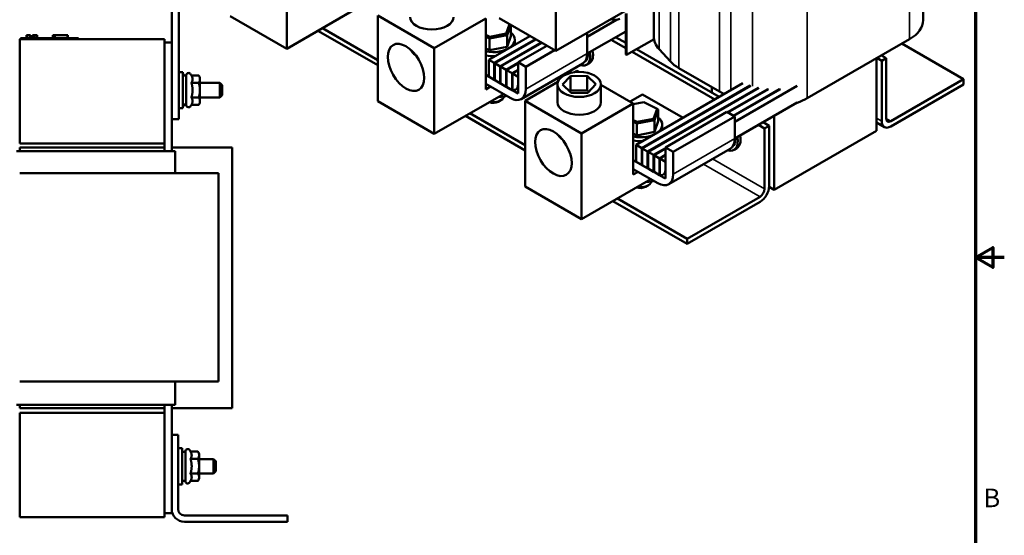
# Model space of a CAD drawing. Units: inches. Extents: x 0.05 to 2.15, y 0.02 to 1.68.
# Drawn here: x 1.3 to 2.15, y 0.61 to 1.06 of the extents above; entities that cross this region are included whole.
import ezdxf

# ---------------------------------------------------------------- set-up
doc = ezdxf.new("R2010")
doc.units = ezdxf.units.IN
doc.header["$LTSCALE"] = 0.1
doc.header["$MEASUREMENT"] = 0
doc.layers.get('0').update_dxf_attribs({"lineweight": 25})
for name, color, linetype, lineweight in [('Border (ANSI)', 7, 'Continuous', 70), ('Visible (ANSI)', 7, 'Continuous', 50), ('Visible Narrow (ANSI)', 7, 'Continuous', 35)]:
    doc.layers.add(name, color=color, linetype=linetype, lineweight=lineweight)
doc.styles.add('Note Text (ANSI)', font='tahoma.ttf')

# ---------------------------------------------------------------- blocks, each defined once
blk = doc.blocks.new('Borders Default Border')
at = {"layer": 'Border (ANSI)', "flags": 128}
for points in [[(0.75, 0.5), (0.75, 16.5), (21.25, 16.5), (21.25, 0.5), (0.75, 0.5)], [(21.5, 8.5), (21.25, 8.5), (21.4, 8.5866), (21.4, 8.4134), (21.25, 8.5)]]:
    blk.add_lwpolyline(points, dxfattribs=at)
at = {"layer": 'Border (ANSI)', "insert": (21.3212, 6.295), "char_height": 0.16, "attachment_point": 7, "style": 'Note Text (ANSI)'}
blk.add_mtext('B', dxfattribs=at)

msp = doc.modelspace()

# ---------------------------------------------------------------- linework, layer by layer
at = {"layer": 'Visible (ANSI)'}
for p, q in [((2.07998, 1.20199), (2.07998, 1.05503)), ((1.4312, 0.98205), (1.4312, 1.10705)), ((1.43745, 0.98205), (1.43745, 1.10705)), ((1.53054, 1.0302), (1.53054, 1.10418)), ((1.76283, 1.02837), (1.76283, 1.10234)), ((1.86012, 1.08454), (1.76283, 1.02837)), ((1.84745, 1.07722), (1.84745, 1.04074)), ((1.59026, 1.06468), (1.53054, 1.0302)), ((1.53054, 1.0302), (1.48175, 1.05837)), ((1.65782, 1.03069), (1.60903, 1.05886)), ((1.60903, 0.98489), (1.60903, 1.05886)), ((1.70244, 1.05645), (1.65782, 1.03069)), ((1.70244, 0.99522), (1.70244, 1.05645)), ((1.76283, 1.02837), (1.71404, 1.05654)), ((1.81524, 1.05524), (1.78994, 1.04063)), ((1.82314, 1.06073), (1.82314, 1.0253)), ((1.82385, 1.0249), (1.82385, 1.06081)), ((1.55801, 1.04606), (1.55801, 1.04544)), ((1.56137, 1.048), (1.60903, 1.02048)), ((1.72274, 1.05151), (1.71997, 1.0434)), ((1.72084, 1.04214), (1.72383, 1.05088)), ((1.72398, 1.04121), (1.72398, 1.05079)), ((1.29995, 1.03844), (1.29995, 0.94844)), ((1.29995, 1.03844), (1.42495, 1.03844)), ((1.30058, 1.03944), (1.30508, 1.03944)), ((1.30058, 1.03844), (1.30058, 1.03944)), ((1.34608, 1.03944), (1.30508, 1.03944)), ((1.30578, 1.04194), (1.30602, 1.04194)), ((1.30578, 1.04194), (1.30578, 1.03944)), ((1.30602, 1.04194), (1.30602, 1.03944)), ((1.30602, 1.04194), (1.30607, 1.04194)), ((1.30607, 1.04194), (1.30642, 1.04194)), ((1.30607, 1.04194), (1.30607, 1.03944)), ((1.30642, 1.04194), (1.3072, 1.04194)), ((1.30642, 1.04194), (1.30642, 1.03944)), ((1.3072, 1.04194), (1.30771, 1.04194)), ((1.30771, 1.04194), (1.30831, 1.04194)), ((1.30831, 1.04194), (1.30913, 1.04194)), ((1.30913, 1.04194), (1.30922, 1.04194)), ((1.30913, 1.04194), (1.30913, 1.03944)), ((1.30922, 1.04194), (1.30922, 1.04044)), ((1.30995, 1.04044), (1.30922, 1.04044)), ((1.30922, 1.03944), (1.30922, 1.04044)), ((1.30995, 1.04044), (1.31355, 1.04044)), ((1.30995, 1.03944), (1.30995, 1.04044)), ((1.31101, 1.04194), (1.31101, 1.04044)), ((1.31101, 1.04194), (1.31131, 1.04194)), ((1.31131, 1.04194), (1.31131, 1.04044)), ((1.31131, 1.04194), (1.31158, 1.04194)), ((1.31158, 1.04194), (1.31189, 1.04194)), ((1.31158, 1.04194), (1.31158, 1.04044)), ((1.31189, 1.04194), (1.31202, 1.04194)), ((1.31189, 1.04194), (1.31189, 1.04044)), ((1.31202, 1.04194), (1.31202, 1.04044)), ((1.31202, 1.04194), (1.31207, 1.04194)), ((1.31207, 1.04194), (1.31238, 1.04194)), ((1.31207, 1.04194), (1.31207, 1.04044)), ((1.31238, 1.04194), (1.31508, 1.04194)), ((1.31238, 1.04194), (1.31238, 1.04044)), ((1.31355, 1.03944), (1.31355, 1.04044)), ((1.31508, 1.04194), (1.31508, 1.03944)), ((1.31508, 1.04194), (1.31512, 1.04194)), ((1.31512, 1.04194), (1.31512, 1.03944)), ((1.32853, 1.03944), (1.32853, 1.04194)), ((1.32853, 1.04194), (1.32879, 1.04194)), ((1.32879, 1.04194), (1.33027, 1.04194)), ((1.32879, 1.03944), (1.32879, 1.04194)), ((1.33027, 1.04194), (1.34129, 1.04194)), ((1.33027, 1.03944), (1.33027, 1.04194)), ((1.34129, 1.03944), (1.34129, 1.04194)), ((1.34129, 1.04194), (1.34156, 1.04194)), ((1.34156, 1.03944), (1.34156, 1.04194)), ((1.34608, 1.03944), (1.35058, 1.03944)), ((1.35058, 1.03844), (1.35058, 1.03944)), ((1.42495, 0.94844), (1.42495, 1.03844)), ((1.60903, 1.01599), (1.55801, 1.04544)), ((1.70571, 1.04059), (1.70244, 1.04224)), ((1.70244, 1.04066), (1.70548, 1.03912)), ((1.74048, 1.04127), (1.70491, 1.02073)), ((1.70548, 1.03912), (1.72084, 1.04214)), ((1.70571, 1.04059), (1.70548, 1.03912)), ((1.70548, 1.029), (1.70548, 1.03912)), ((1.71997, 1.0434), (1.70571, 1.04059)), ((1.70969, 1.01798), (1.74525, 1.03851)), ((1.74561, 1.03831), (1.71004, 1.01777)), ((1.71997, 1.0434), (1.72084, 1.04214)), ((1.72084, 1.03202), (1.72084, 1.04214)), ((1.72398, 1.04121), (1.72084, 1.03202)), ((1.72738, 1.03471), (1.72738, 1.03819)), ((1.78994, 1.02614), (1.82314, 1.04531)), ((1.78994, 1.02614), (1.78994, 1.04402)), ((1.82314, 1.03077), (1.81055, 1.03804)), ((1.82314, 1.03526), (1.81444, 1.04028)), ((1.84762, 1.03862), (1.82385, 1.0249)), ((2.06819, 1.03859), (1.9798, 0.98756)), ((1.42495, 1.03569), (1.4312, 1.03569)), ((1.65782, 0.95672), (1.65782, 1.03069)), ((1.70548, 1.029), (1.70244, 1.03053)), ((1.72084, 1.03202), (1.70548, 1.029)), ((1.71481, 1.01502), (1.75038, 1.03555)), ((1.75074, 1.03535), (1.71517, 1.01481)), ((1.73019, 1.01859), (1.75498, 1.0329)), ((1.73691, 1.01471), (1.7617, 1.02902)), ((1.90389, 0.98864), (1.83247, 1.02987)), ((1.86189, 1.01915), (1.85208, 1.02992)), ((2.11486, 1.00401), (2.06157, 1.03477)), ((1.70491, 1.02073), (1.70491, 1.00624)), ((1.70969, 1.01798), (1.70491, 1.02073)), ((1.82385, 1.0249), (1.82314, 1.0253)), ((1.9, 0.9864), (1.82858, 1.02763)), ((2.03973, 0.9595), (2.03973, 1.02216)), ((2.04001, 1.02232), (2.04415, 1.01993)), ((2.0439, 1.02457), (2.04804, 1.02217)), ((2.04415, 1.01993), (2.04804, 1.02217)), ((2.04804, 1.02217), (2.04804, 0.96992)), ((1.70969, 1.00348), (1.70969, 1.01798)), ((1.71004, 1.01777), (1.71004, 1.00328)), ((1.71481, 1.01502), (1.71004, 1.01777)), ((1.71481, 1.00052), (1.71481, 1.01502)), ((1.71517, 1.01481), (1.71517, 1.00032)), ((1.71994, 1.01206), (1.71517, 1.01481)), ((1.71994, 1.01206), (1.73019, 1.01798)), ((1.71994, 0.99756), (1.71994, 1.01206)), ((1.73019, 1.01757), (1.72029, 1.01185)), ((1.72029, 1.01185), (1.72029, 0.99736)), ((1.72507, 1.0091), (1.72029, 1.01185)), ((1.72507, 1.0091), (1.73019, 1.01206)), ((1.73019, 1.01165), (1.72542, 1.00889)), ((1.73019, 1.01859), (1.73019, 0.9994)), ((1.73691, 1.01471), (1.73019, 1.01859)), ((1.73298, 0.98683), (1.78601, 1.01744)), ((1.73691, 0.99552), (1.73691, 1.01471)), ((1.79175, 1.01783), (1.78936, 1.01645)), ((1.90423, 0.99323), (1.86905, 1.01354)), ((2.04415, 0.96767), (2.04415, 1.01993)), ((1.43745, 1.01017), (1.44083, 1.01017)), ((1.44083, 1.01017), (1.44083, 0.97892)), ((1.44378, 1.00705), (1.44083, 1.00705)), ((1.44195, 1.00719), (1.44126, 1.0084)), ((1.44195, 1.00719), (1.44378, 1.00719)), ((1.44378, 0.9817), (1.44378, 1.0074)), ((1.4482, 1.00719), (1.44751, 1.0084)), ((1.4482, 1.00719), (1.4546, 1.00719)), ((1.45558, 1.0055), (1.4546, 1.00719)), ((1.45558, 1.00403), (1.45558, 1.0055)), ((1.45558, 0.99455), (1.45558, 1.00403)), ((1.72348, 0.99552), (1.70244, 1.00767)), ((1.70491, 1.00624), (1.70969, 1.00348)), ((1.71004, 1.00369), (1.70969, 1.00348)), ((1.71004, 1.00328), (1.71481, 1.00052)), ((1.72507, 0.9946), (1.72507, 1.0091)), ((1.73019, 1.00614), (1.72542, 1.00889)), ((1.72542, 1.00889), (1.72542, 0.9944)), ((1.73019, 0.99164), (1.73019, 1.00614)), ((1.76858, 0.99931), (1.77554, 1.00661)), ((1.77554, 1.00661), (1.78997, 1.00678)), ((1.77554, 1.00661), (1.77554, 0.99437)), ((1.77907, 1.01007), (1.78093, 1.01114)), ((1.78093, 1.01114), (1.78238, 1.0103)), ((1.78997, 1.00678), (1.79745, 0.99965)), ((1.78997, 1.00678), (1.78997, 0.99454)), ((2.05193, 0.96767), (2.11486, 1.00401)), ((2.11486, 1.00401), (2.11486, 0.99952)), ((1.4482, 1.00087), (1.4546, 1.00087)), ((1.45558, 1.0008), (1.47288, 1.0008)), ((1.47288, 0.9883), (1.47288, 1.0008)), ((1.47488, 0.9988), (1.47288, 1.0008)), ((1.47488, 0.9988), (1.47488, 0.9903)), ((1.70244, 0.99991), (1.72348, 0.98777)), ((1.70651, 0.99756), (1.70244, 0.99522)), ((1.71517, 1.00073), (1.71481, 1.00052)), ((1.71517, 1.00032), (1.71994, 0.99756)), ((1.72029, 0.99777), (1.71994, 0.99756)), ((1.72029, 0.99736), (1.72507, 0.9946)), ((1.73631, 0.98538), (1.76468, 1.00176)), ((1.76426, 0.98417), (1.76426, 0.99948)), ((1.77605, 0.99218), (1.76858, 0.99931)), ((1.79745, 0.99965), (1.79048, 0.99235)), ((1.80176, 0.98417), (1.80176, 0.99948)), ((1.80176, 0.99911), (1.82972, 0.98297)), ((1.92432, 1.00044), (1.83219, 0.94725)), ((1.83697, 0.94449), (1.93057, 0.99854)), ((1.93104, 0.9984), (1.83732, 0.94429)), ((1.84209, 0.94153), (1.93756, 0.99665)), ((1.93809, 0.99655), (1.84245, 0.94133)), ((1.89751, 0.99232), (1.89751, 0.99711)), ((1.91104, 0.97542), (1.94577, 0.99547)), ((1.9464, 0.99542), (1.91139, 0.97521)), ((1.91616, 0.97246), (1.9559, 0.9954)), ((1.95671, 0.99546), (1.91652, 0.97225)), ((1.97104, 0.99822), (1.91722, 0.96715)), ((2.11486, 0.99952), (2.05193, 0.96318)), ((1.4482, 0.98823), (1.4546, 0.98823)), ((1.45558, 0.98506), (1.45558, 0.99455)), ((1.45558, 0.9883), (1.47288, 0.9883)), ((1.47488, 0.9903), (1.47288, 0.9883)), ((1.71754, 0.9912), (1.65782, 0.95672)), ((1.71292, 0.98853), (1.71903, 0.98918)), ((1.71903, 0.98918), (1.71903, 0.99033)), ((1.71903, 0.98918), (1.71955, 0.99003)), ((1.72542, 0.9944), (1.73019, 0.99164)), ((1.77554, 0.99437), (1.7747, 0.99348)), ((1.78997, 0.99454), (1.77554, 0.99437)), ((1.79048, 0.99235), (1.77605, 0.99218)), ((1.79133, 0.99324), (1.78997, 0.99454)), ((1.82689, 0.9846), (1.83767, 0.99083)), ((1.87268, 0.97062), (1.83767, 0.99083)), ((1.4312, 0.98205), (1.4312, 0.96955)), ((1.43745, 0.98205), (1.43745, 0.96955)), ((1.43745, 0.97892), (1.44083, 0.97892)), ((1.44378, 0.98205), (1.44083, 0.98205)), ((1.44195, 0.9819), (1.44126, 0.9807)), ((1.44195, 0.9819), (1.44378, 0.9819)), ((1.4482, 0.9819), (1.44751, 0.9807)), ((1.4482, 0.9819), (1.4546, 0.9819)), ((1.45558, 0.9836), (1.4546, 0.9819)), ((1.45558, 0.9836), (1.45558, 0.98506)), ((1.65782, 0.95672), (1.60903, 0.98489)), ((1.71313, 0.98455), (1.71526, 0.98578)), ((1.7851, 0.95721), (1.73631, 0.98538)), ((1.73631, 0.9114), (1.73631, 0.98538)), ((1.82972, 0.98297), (1.7851, 0.95721)), ((1.82972, 0.98238), (1.83883, 0.98418)), ((1.82972, 0.92173), (1.82972, 0.98297)), ((1.83883, 0.98418), (1.85017, 0.97845)), ((1.85017, 0.97845), (1.84725, 0.96991)), ((1.84812, 0.96866), (1.85126, 0.97785)), ((1.85017, 0.97845), (1.85126, 0.97785)), ((1.85126, 0.96772), (1.85126, 0.97785)), ((1.91722, 0.95266), (1.97104, 0.98373)), ((1.4312, 0.96955), (1.43745, 0.96955)), ((1.4312, 0.94194), (1.4312, 0.96955)), ((1.73631, 0.9425), (1.68476, 0.97227)), ((1.68864, 0.97452), (1.73631, 0.947)), ((1.84725, 0.96991), (1.83298, 0.96711)), ((1.84725, 0.96991), (1.84812, 0.96866)), ((1.85747, 0.9451), (1.91051, 0.97572)), ((1.86419, 0.94123), (1.91722, 0.97184)), ((1.91722, 0.97184), (1.91051, 0.97572)), ((1.91722, 0.95266), (1.91722, 0.97184)), ((1.95134, 0.97236), (1.95134, 0.90846)), ((1.83298, 0.96711), (1.82972, 0.96876)), ((1.82972, 0.96717), (1.83276, 0.96564)), ((1.83276, 0.96564), (1.84812, 0.96866)), ((1.83298, 0.96711), (1.83276, 0.96564)), ((1.83276, 0.95551), (1.83276, 0.96564)), ((1.84812, 0.95853), (1.84812, 0.96866)), ((1.85126, 0.96772), (1.84812, 0.95853)), ((1.85466, 0.96123), (1.85466, 0.9647)), ((1.94303, 0.96155), (1.93783, 0.96455)), ((1.94692, 0.96379), (1.94172, 0.9668)), ((1.94303, 0.96155), (1.94692, 0.96379)), ((1.94303, 0.90929), (1.94303, 0.96155)), ((1.94692, 0.96379), (1.94692, 0.91154)), ((2.04643, 0.96264), (2.03973, 0.9665)), ((1.7851, 0.88323), (1.7851, 0.95721)), ((1.83276, 0.95551), (1.82972, 0.95705)), ((1.84812, 0.95853), (1.83276, 0.95551)), ((2.03973, 0.9595), (1.95134, 0.90846)), ((1.42495, 0.94844), (1.29995, 0.94844)), ((1.29995, 0.94494), (1.29995, 0.94194)), ((1.42495, 0.94494), (1.29995, 0.94494)), ((1.42495, 0.94844), (1.42495, 0.94494)), ((1.42495, 0.94494), (1.42495, 0.94194)), ((1.4312, 0.94494), (1.4834, 0.94494)), ((1.4834, 0.94494), (1.4834, 0.71994)), ((1.83219, 0.94725), (1.83219, 0.93275)), ((1.83697, 0.94449), (1.83219, 0.94725)), ((1.83697, 0.93), (1.83697, 0.94449)), ((1.83732, 0.94429), (1.83732, 0.9298)), ((1.84209, 0.94153), (1.83732, 0.94429)), ((1.84722, 0.93857), (1.85747, 0.94449)), ((1.85747, 0.94408), (1.84757, 0.93837)), ((1.85747, 0.9451), (1.85747, 0.92592)), ((1.86419, 0.94123), (1.85747, 0.9451)), ((1.86026, 0.91334), (1.91329, 0.94396)), ((1.91903, 0.94434), (1.91664, 0.94297)), ((1.29709, 0.94194), (1.29995, 0.94194)), ((1.42495, 0.94194), (1.29995, 0.94194)), ((1.42495, 0.94194), (1.42782, 0.94194)), ((1.43407, 0.94194), (1.42782, 0.94194)), ((1.43407, 0.94194), (1.4342, 0.94194)), ((1.4342, 0.94194), (1.4342, 0.92294)), ((1.84209, 0.92704), (1.84209, 0.94153)), ((1.84245, 0.94133), (1.84245, 0.92684)), ((1.84722, 0.93857), (1.84245, 0.94133)), ((1.84722, 0.92408), (1.84722, 0.93857)), ((1.84757, 0.93837), (1.84757, 0.92388)), ((1.85235, 0.93561), (1.84757, 0.93837)), ((1.85235, 0.93561), (1.85747, 0.93857)), ((1.85235, 0.92112), (1.85235, 0.93561)), ((1.85747, 0.93816), (1.8527, 0.93541)), ((1.85747, 0.93265), (1.8527, 0.93541)), ((1.8527, 0.93541), (1.8527, 0.92092)), ((1.86419, 0.92204), (1.86419, 0.94123)), ((1.85076, 0.92204), (1.82972, 0.93418)), ((1.83219, 0.93275), (1.83697, 0.93)), ((1.83732, 0.9302), (1.83697, 0.93)), ((1.83732, 0.9298), (1.84209, 0.92704)), ((1.84245, 0.92724), (1.84209, 0.92704)), ((1.84245, 0.92684), (1.84722, 0.92408)), ((1.85747, 0.91816), (1.85747, 0.93265)), ((1.42495, 0.92294), (1.29995, 0.92294)), ((1.42495, 0.92294), (1.46339, 0.92294)), ((1.46964, 0.92294), (1.46339, 0.92294)), ((1.46964, 0.92294), (1.47145, 0.92294)), ((1.47145, 0.92294), (1.47145, 0.74294)), ((1.82972, 0.92643), (1.85076, 0.91428)), ((1.83378, 0.92408), (1.82972, 0.92173)), ((1.84757, 0.92428), (1.84722, 0.92408)), ((1.84757, 0.92388), (1.85235, 0.92112)), ((1.8527, 0.92092), (1.85747, 0.91816)), ((1.7851, 0.88323), (1.73631, 0.9114)), ((1.84482, 0.91771), (1.7851, 0.88323)), ((1.8402, 0.91504), (1.84631, 0.9157)), ((1.84041, 0.91107), (1.84254, 0.91229)), ((1.84631, 0.9157), (1.84631, 0.91685)), ((1.84631, 0.9157), (1.84683, 0.91655)), ((1.95134, 0.90846), (1.94691, 0.91102)), ((1.87621, 0.86622), (1.93914, 0.90256)), ((1.87621, 0.86173), (1.81203, 0.89878)), ((1.81592, 0.90103), (1.87621, 0.86622)), ((1.93914, 0.89807), (1.87621, 0.86173)), ((1.87621, 0.86173), (1.87621, 0.86622)), ((1.42495, 0.74294), (1.29995, 0.74294)), ((1.42495, 0.74294), (1.46339, 0.74294)), ((1.4342, 0.74294), (1.4342, 0.72294)), ((1.46964, 0.74294), (1.46339, 0.74294)), ((1.46964, 0.74294), (1.47145, 0.74294)), ((1.29709, 0.72294), (1.29995, 0.72294)), ((1.29995, 0.72294), (1.29995, 0.71994)), ((1.42495, 0.72294), (1.29995, 0.72294)), ((1.42495, 0.72294), (1.42495, 0.71994)), ((1.42495, 0.72294), (1.42782, 0.72294)), ((1.43407, 0.72294), (1.42782, 0.72294)), ((1.4312, 0.69683), (1.4312, 0.72294)), ((1.43407, 0.72294), (1.4342, 0.72294)), ((1.29995, 0.71994), (1.42495, 0.71994)), ((1.29995, 0.71594), (1.42495, 0.71594)), ((1.29995, 0.71594), (1.29995, 0.62594)), ((1.42495, 0.71994), (1.42495, 0.71594)), ((1.42495, 0.62594), (1.42495, 0.71594)), ((1.4834, 0.71994), (1.4312, 0.71994)), ((1.4312, 0.69683), (1.4367, 0.69683)), ((1.4312, 0.63283), (1.4312, 0.69683)), ((1.4367, 0.69683), (1.4367, 0.63283)), ((1.4367, 0.68545), (1.44008, 0.68545)), ((1.44008, 0.68545), (1.44008, 0.6542)), ((1.44303, 0.68233), (1.44008, 0.68233)), ((1.44303, 0.65698), (1.44303, 0.68268)), ((1.44745, 0.68247), (1.44676, 0.68368)), ((1.44745, 0.68247), (1.45385, 0.68247)), ((1.45483, 0.68078), (1.45385, 0.68247)), ((1.45483, 0.67931), (1.45483, 0.68078)), ((1.44745, 0.67615), (1.45385, 0.67615)), ((1.45483, 0.66983), (1.45483, 0.67931)), ((1.45483, 0.67608), (1.46738, 0.67608)), ((1.46738, 0.66358), (1.46738, 0.67608)), ((1.46938, 0.67408), (1.46738, 0.67608)), ((1.46938, 0.67408), (1.46938, 0.66558)), ((1.44745, 0.66351), (1.45385, 0.66351)), ((1.45483, 0.66035), (1.45483, 0.66983)), ((1.45483, 0.66358), (1.46738, 0.66358)), ((1.46938, 0.66558), (1.46738, 0.66358)), ((1.44303, 0.65733), (1.44008, 0.65733)), ((1.44745, 0.65718), (1.44676, 0.65598)), ((1.44745, 0.65718), (1.45385, 0.65718)), ((1.45483, 0.65888), (1.45385, 0.65718)), ((1.45483, 0.65888), (1.45483, 0.66035)), ((1.4367, 0.6542), (1.44008, 0.6542)), ((1.4312, 0.62944), (1.42495, 0.62944)), ((1.4312, 0.62944), (1.4312, 0.63283)), ((1.42495, 0.62594), (1.29995, 0.62594)), ((1.4422, 0.62733), (1.5312, 0.62733)), ((1.5312, 0.62183), (1.4422, 0.62183)), ((1.5312, 0.62733), (1.5312, 0.62183))]:
    msp.add_line(p, q, dxfattribs=at)
for centre, radius, start, end in [((1.43953, 1.0074), 0.002, 30, 49.4584), ((1.44578, 1.0074), 0.002, 30, 180), ((1.43953, 0.9817), 0.002, 310.5416, 330), ((1.44578, 0.9817), 0.002, 180, 330), ((1.44503, 0.68268), 0.002, 30, 180), ((1.44503, 0.65698), 0.002, 180, 330), ((1.4422, 0.63283), 0.011, 180, 270), ((1.4422, 0.63283), 0.0055, 180, 270)]:
    msp.add_arc(centre, radius, start, end, dxfattribs=at)
for centre, major_axis, start_param, end_param in [((1.65574, 1.05766), (0.01875, 0), 3.141593, 6.283185), ((1.81363, 1.0588), (0.00637, 0), 4.140371, 5.497787), ((2.03973, 1.05503), (0.04025, 0), 5.497787, 6.283185), ((1.70863, 1.03819), (0.01875, 0), 4.376103, 6.89434), ((1.8877, 1.04074), (-0.04025, 0), 0, 0.484283), ((1.65574, 1.03214), (-0.01875, 0), 0.267323, 0.717401), ((1.70863, 1.03471), (0.01875, 0), 6.184501, 6.283185), ((1.78393, 1.03136), (0.00781, -0.01353), 0, 1.068372), ((1.70863, 1.03471), (-0.01875, 0), 1.234511, 1.66948), ((1.78155, 1.02998), (0.00781, -0.01353), 5.705465, 7.351557), ((1.77651, 1.0339), (0.0095, -0.01645), 0, 0.785398), ((1.78155, 1.02998), (0.00625, -0.01083), 0.046612, 0.924868), ((1.89751, 1.02997), (-0.04025, 0), 0.484283, 0.785398), ((1.72348, 1.00328), (0.00475, -0.00823), 5.497787, 7.068583), ((1.72348, 1.00328), (0.0095, -0.01645), 5.497787, 7.068583), ((1.70863, 0.9896), (0.00937, 0), 4.409496, 6.184005), ((1.93269, 1.00966), (-0.04025, 0), 0.785398, 0.919339), ((1.95134, 1.00399), (-0.04025, 0), 2.08233, 2.356194), ((1.70863, 0.98715), (0.00637, 0), 4.140371, 5.497787), ((1.78301, 0.98417), (0.01875, 0), 3.141593, 6.283185), ((1.83591, 0.9647), (0.01875, 0), 4.376103, 6.89434), ((2.05193, 0.97216), (-0.00275, -0.00476), 5.497787, 7.068583), ((1.83591, 0.96123), (0.01875, 0), 6.184501, 6.283185), ((2.05193, 0.97216), (-0.0055, -0.00953), 5.497787, 7.068583), ((1.78301, 0.95866), (-0.01875, 0), 0.267323, 0.717401), ((1.90883, 0.9565), (0.00781, -0.01353), 5.705465, 7.351557), ((1.90379, 0.96041), (0.0095, -0.01645), 0, 0.785398), ((1.90883, 0.9565), (0.00625, -0.01083), 0.046612, 0.924868), ((1.91121, 0.95788), (0.00781, -0.01353), 0, 1.068372), ((1.83591, 0.96123), (-0.01875, 0), 1.234511, 1.66948), ((1.85076, 0.9298), (0.00475, -0.00823), 5.497787, 7.068583), ((1.85076, 0.9298), (0.0095, -0.01645), 5.497787, 7.068583), ((1.83591, 0.91367), (0.00637, 0), 4.140371, 5.497787), ((1.83591, 0.91612), (0.00937, 0), 4.409496, 6.184005), ((1.93914, 0.90705), (-0.0055, -0.00953), 0.785398, 2.356194), ((1.93914, 0.90705), (0.00275, 0.00476), 3.926991, 5.497787)]:
    msp.add_ellipse(centre, major_axis=major_axis, ratio=0.57735, start_param=start_param, end_param=end_param, dxfattribs=at)
for centre, major_axis in [((1.63343, 1.01416), (-0.01116, 0.01933)), ((1.78301, 0.99948), (-0.01875, 0)), ((1.76071, 0.94067), (-0.01116, 0.01933))]:
    msp.add_ellipse(centre, major_axis=major_axis, ratio=0.57735, dxfattribs=at)
for points, weights in [([(1.44204, 1.00705), (1.442, 1.00712), (1.44195, 1.00719)], [1.02464686532, 1.02365238125, 1.02252477542]), ([(1.44918, 1.00403), (1.44918, 1.0055), (1.4482, 1.00719)], [1, 1.04957960253, 1.02252477542]), ([(1.4482, 1.00087), (1.44918, 1.00256), (1.44918, 1.00403)], [1.02252477542, 1.04957960253, 1]), ([(1.45558, 1.00403), (1.45558, 1.0055), (1.4546, 1.00719)], [1, 1.0379548493, 1]), ([(1.4546, 1.00087), (1.45558, 1.00256), (1.45558, 1.00403)], [1, 1.0379548493, 1]), ([(1.44918, 0.99455), (1.44918, 0.99748), (1.4482, 1.00087)], [1, 1.04957960253, 1.02252477542]), ([(1.45558, 0.99455), (1.45558, 0.99748), (1.4546, 1.00087)], [1, 1.0379548493, 1]), ([(1.4482, 0.98823), (1.44918, 0.99161), (1.44918, 0.99455)], [1.02252477542, 1.04957960253, 1]), ([(1.44918, 0.98506), (1.44918, 0.98653), (1.4482, 0.98823)], [1, 1.04957960253, 1.02252477542]), ([(1.4546, 0.98823), (1.45558, 0.99161), (1.45558, 0.99455)], [1, 1.0379548493, 1]), ([(1.45558, 0.98506), (1.45558, 0.98653), (1.4546, 0.98823)], [1, 1.0379548493, 1]), ([(1.44195, 0.9819), (1.442, 0.98198), (1.44204, 0.98205)], [1.02252477542, 1.02365238125, 1.02464686532]), ([(1.4482, 0.9819), (1.44918, 0.9836), (1.44918, 0.98506)], [1.02252477542, 1.04957960253, 1]), ([(1.4546, 0.9819), (1.45558, 0.9836), (1.45558, 0.98506)], [1, 1.0379548493, 1]), ([(1.44843, 0.67931), (1.44843, 0.68078), (1.44745, 0.68247)], [1, 1.04957960253, 1.02252477542]), ([(1.45483, 0.67931), (1.45483, 0.68078), (1.45385, 0.68247)], [1, 1.0379548493, 1]), ([(1.44745, 0.67615), (1.44843, 0.67784), (1.44843, 0.67931)], [1.02252477542, 1.04957960253, 1]), ([(1.44843, 0.66983), (1.44843, 0.67276), (1.44745, 0.67615)], [1, 1.04957960253, 1.02252477542]), ([(1.45385, 0.67615), (1.45483, 0.67784), (1.45483, 0.67931)], [1, 1.0379548493, 1]), ([(1.45483, 0.66983), (1.45483, 0.67276), (1.45385, 0.67615)], [1, 1.0379548493, 1]), ([(1.44745, 0.66351), (1.44843, 0.66689), (1.44843, 0.66983)], [1.02252477542, 1.04957960253, 1]), ([(1.44843, 0.66035), (1.44843, 0.66181), (1.44745, 0.66351)], [1, 1.04957960253, 1.02252477542]), ([(1.45385, 0.66351), (1.45483, 0.66689), (1.45483, 0.66983)], [1, 1.0379548493, 1]), ([(1.45483, 0.66035), (1.45483, 0.66181), (1.45385, 0.66351)], [1, 1.0379548493, 1]), ([(1.44745, 0.65718), (1.44843, 0.65888), (1.44843, 0.66035)], [1.02252477542, 1.04957960253, 1]), ([(1.45385, 0.65718), (1.45483, 0.65888), (1.45483, 0.66035)], [1, 1.0379548493, 1])]:
    msp.add_rational_spline(points, weights, degree=2, dxfattribs=at)
at = {"layer": 'Visible Narrow (ANSI)'}
for p, q in [((2.06819, 1.18556), (2.06819, 1.03859)), ((1.86905, 1.16051), (1.86905, 1.01354)), ((1.90423, 1.1402), (1.90423, 0.99323)), ((1.91395, 1.13606), (1.91395, 0.99445)), ((1.9798, 1.13453), (1.9798, 0.98756)), ((1.9326, 1.1304), (1.9326, 0.99792)), ((1.86189, 1.09789), (1.86189, 1.01915)), ((1.85208, 1.0799), (1.85208, 1.02992)), ((1.73691, 0.99552), (1.78994, 1.02614)), ((1.76525, 1.00295), (1.76308, 1.00421)), ((1.7718, 1.00816), (1.77086, 1.0087)), ((2.03973, 0.97022), (2.04415, 0.96767)), ((2.04804, 0.96992), (2.05193, 0.96767)), ((1.86419, 0.92204), (1.91722, 0.95266)), ((1.94303, 0.90929), (1.89814, 0.93521)), ((1.93914, 0.90256), (1.89036, 0.93072))]:
    msp.add_line(p, q, dxfattribs=at)

# ---------------------------------------------------------------- block references
at = {"xscale": 0.1, "yscale": 0.1, "zscale": 0.1}
msp.add_blockref('Borders Default Border', (0, 0), dxfattribs=at)

doc.saveas('drawing.dxf')
